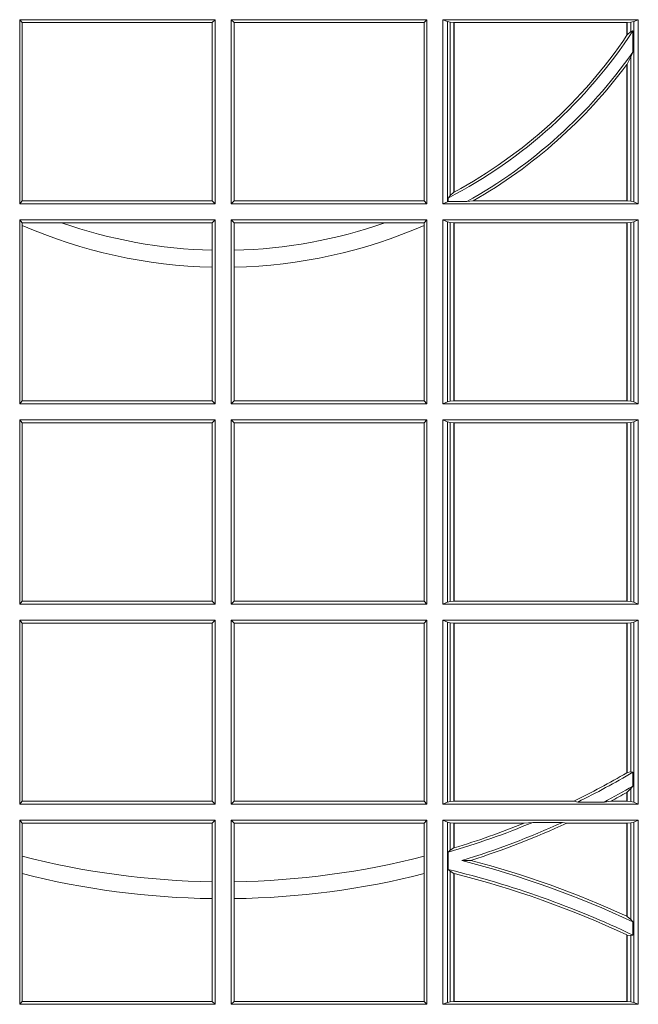
# Model space of a CAD drawing. Units: millimetres. Extents: x 0 to 21000, y 0 to 14850.
# Drawn here: x 6185 to 6289, y 3165 to 3330 of the extents above; entities that cross this region are included whole.
import ezdxf

# ---------------------------------------------------------------- set-up
doc = ezdxf.new("R2010")
doc.units = ezdxf.units.MM
doc.header["$LTSCALE"] = 333.33333
doc.layers.add('FRW-Rifi ST-B', color=7, linetype='Continuous', lineweight=15)

# ---------------------------------------------------------------- blocks, each defined once
blk = doc.blocks.new('ST-Block_SeitGitt')
at = {"color": 0, "linetype": 'Continuous', "lineweight": 0}
for p, q in [((0.3658499993383941, 0.1666500004862144), (0.398649999964988, 0.1666500004862144)), ((0.3658499993383941, 0.1357499989603355), (0.3658499993383941, 0.1666500004862144)), ((0.3658499993383941, 0.1666500004862144), (0.3662692621350345, 0.1661607059572532)), ((0.3662692621350345, 0.1661607059572532), (0.3981606990331841, 0.1661607059572532)), ((0.3662692621350345, 0.1661607059572532), (0.3662692621350345, 0.1362393083904578)), ((0.3981606990331841, 0.1661607059572532), (0.398649999964988, 0.1666500004862144)), ((0.3981606990331841, 0.1362393083904578), (0.3981606990331841, 0.1661607059572532)), ((0.398649999964988, 0.1357499989603355), (0.398649999964988, 0.1666500004862144)), ((0.4341500125820801, 0.1666500004862144), (0.4013500119554863, 0.1666500004862144)), ((0.4013500119554863, 0.1357499989603355), (0.4013500119554863, 0.1666500004862144)), ((0.4018393128872901, 0.1661607059572532), (0.4013500119554863, 0.1666500004862144)), ((0.4018393128872901, 0.1362393083904578), (0.4018393128872901, 0.1661607059572532)), ((0.4337307497854397, 0.1661607059572532), (0.4018393128872901, 0.1661607059572532)), ((0.4341500125820801, 0.1666500004862144), (0.4337307497854397, 0.1661607059572532)), ((0.4337307497854397, 0.1661607059572532), (0.4337307497854397, 0.1362393083904578)), ((0.4341500125820801, 0.1357499989603355), (0.4341500125820801, 0.1666500004862144)), ((0.4368500135834381, 0.1357499989603355), (0.4368500135834381, 0.1666500004862144)), ((0.4368500135834381, 0.1666500004862144), (0.4696500137443707, 0.1666500004862144)), ((0.4376151621337101, 0.1663186880682304), (0.4368500135834381, 0.1666500004862144)), ((0.4376151621337101, 0.1663186880682304), (0.438088426738517, 0.1662184479568793)), ((0.4376151621337101, 0.1663186880682304), (0.4376151621337101, 0.1360813262794807)), ((0.438088426738517, 0.1662184479568793), (0.4387080244715378, 0.1661507519815757)), ((0.438088426738517, 0.1662184479568793), (0.438088426738517, 0.137121024999459)), ((0.4387080244715378, 0.1661507519815757), (0.4387692756946251, 0.1661507519815757)), ((0.4387080244715378, 0.1376873436306312), (0.4387080244715378, 0.1661507519815757)), ((0.4387692756946251, 0.1661507519815757), (0.4677307516331837, 0.1661507519815757)), ((0.4387692756946251, 0.1377203944061591), (0.4387692756946251, 0.1661507519815757)), ((0.4677307516331837, 0.1661507519815757), (0.467792002856271, 0.1661507519815757)), ((0.4677307516331837, 0.1661507519815757), (0.4677307516331837, 0.1640256675813987)), ((0.467792002856271, 0.1661507519815757), (0.4684116005892918, 0.1662184479568793)), ((0.467792002856271, 0.1661507519815757), (0.467792002856271, 0.1641170266006782)), ((0.4684116005892918, 0.1662184479568793), (0.4688848614688084, 0.1663186880682304)), ((0.4684116005892918, 0.1646747919653251), (0.4684116005892918, 0.1662184479568793)), ((0.4688848614688084, 0.1663186880682304), (0.4696500137443707, 0.1666500004862144)), ((0.4688848614688084, 0.1663186880682304), (0.4688848614688084, 0.1360813262794807)), ((0.4696500137443707, 0.1357499989603355), (0.4696500137443707, 0.1666500004862144)), ((0.4684116005892918, 0.1646747919653251), (0.467792002856271, 0.1641170266006782)), ((0.4687348589296505, 0.1647840025757148), (0.4684116005892918, 0.1646747919653251)), ((0.4687348589296505, 0.1612141760919883), (0.4687348589296505, 0.1647840025757148)), ((0.4684116005892918, 0.1603945824240043), (0.467792002856271, 0.1591918650005653)), ((0.4687348589296505, 0.1612141760919883), (0.4684116005892918, 0.1603945824240043)), ((0.4684116005892918, 0.1361815663908317), (0.4684116005892918, 0.1603945824240043)), ((0.4677307516331837, 0.1591094317768409), (0.4677307516331837, 0.1362492474649741)), ((0.467792002856271, 0.1591918650005653), (0.467792002856271, 0.1362492474649741)), ((0.4387080244715378, 0.1376873436306312), (0.438088426738517, 0.137121024999459)), ((0.3658499993383941, 0.1357499989603355), (0.3662692621350345, 0.1362393083904578)), ((0.3658499993383941, 0.1357499989603355), (0.398649999964988, 0.1357499989603355)), ((0.3662692621350345, 0.1362393083904578), (0.3981606990331841, 0.1362393083904578)), ((0.3981606990331841, 0.1362393083904578), (0.398649999964988, 0.1357499989603355)), ((0.4018393128872901, 0.1362393083904578), (0.4013500119554863, 0.1357499989603355)), ((0.4341500125820801, 0.1357499989603355), (0.4013500119554863, 0.1357499989603355)), ((0.4337307497854397, 0.1362393083904578), (0.4018393128872901, 0.1362393083904578)), ((0.4341500125820801, 0.1357499989603355), (0.4337307497854397, 0.1362393083904578)), ((0.4376151621337101, 0.1360813262794807), (0.4368500135834381, 0.1357499989603355)), ((0.4368500135834381, 0.1357499989603355), (0.4696500137443707, 0.1357499989603355)), ((0.4376151621337101, 0.1360813262794807), (0.4377651683981583, 0.1361130955551459)), ((0.438088426738517, 0.137121024999459), (0.4377651683981583, 0.1367140593860938)), ((0.4377651683981583, 0.1367140593860938), (0.4377651683981583, 0.1361130955551459)), ((0.4408700674767658, 0.1361130955551459), (0.4377651683981583, 0.1361130955551459)), ((0.4408700674767658, 0.1361130955551459), (0.4419641628856823, 0.1362492474649741)), ((0.4419641628856823, 0.1362492474649741), (0.4677307516331837, 0.1362492474649741)), ((0.4677307516331837, 0.1362492474649741), (0.467792002856271, 0.1362492474649741)), ((0.467792002856271, 0.1362492474649741), (0.4684116005892918, 0.1361815663908317)), ((0.4684116005892918, 0.1361815663908317), (0.4688848614688084, 0.1360813262794807)), ((0.4688848614688084, 0.1360813262794807), (0.4696500137443707, 0.1357499989603355)), ((0.3658499993383941, 0.1021500038836791), (0.3658499993383941, 0.1330499979589774)), ((0.3658499993383941, 0.1330499979589774), (0.398649999964988, 0.1330499979589774)), ((0.3658499993383941, 0.1330499979589774), (0.3662692621350345, 0.1325607034300162)), ((0.3662692621350345, 0.1325607034300162), (0.3662692621350345, 0.1321120294664695)), ((0.3662692621350345, 0.1325607034300162), (0.3728759881109056, 0.1325607034300162)), ((0.3728759881109056, 0.1325607034300162), (0.3981606990331841, 0.1325607034300162)), ((0.3981606990331841, 0.1325607034300162), (0.398649999964988, 0.1330499979589774)), ((0.3981606990331841, 0.1279403003786399), (0.3981606990331841, 0.1325607034300162)), ((0.398649999964988, 0.1021500038836791), (0.398649999964988, 0.1330499979589774)), ((0.4013500119554863, 0.1021500038836791), (0.4013500119554863, 0.1330499979589774)), ((0.4341500125820801, 0.1330499979589774), (0.4013500119554863, 0.1330499979589774)), ((0.4018393128872901, 0.1325607034300162), (0.4013500119554863, 0.1330499979589774)), ((0.4018393128872901, 0.1279403003786399), (0.4018393128872901, 0.1325607034300162)), ((0.4271240238095686, 0.1325607034300162), (0.4018393128872901, 0.1325607034300162)), ((0.4337307497854397, 0.1325607034300162), (0.4271240238095686, 0.1325607034300162)), ((0.4341500125820801, 0.1330499979589774), (0.4337307497854397, 0.1325607034300162)), ((0.4337307497854397, 0.1325607034300162), (0.4337307497854397, 0.1321120294664695)), ((0.4341500125820801, 0.1021500038836791), (0.4341500125820801, 0.1330499979589774)), ((0.4368500135834381, 0.1021500038836791), (0.4368500135834381, 0.1330499979589774)), ((0.4368500135834381, 0.1330499979589774), (0.4696500137443707, 0.1330499979589774)), ((0.4376151621337101, 0.1327186855409934), (0.4368500135834381, 0.1330499979589774)), ((0.4376151621337101, 0.1327186855409934), (0.438088426738517, 0.1326184454296424)), ((0.4376151621337101, 0.1327186855409934), (0.4376151621337101, 0.1024813237522437)), ((0.438088426738517, 0.1326184454296424), (0.4387080244715378, 0.1325507494543388)), ((0.438088426738517, 0.1326184454296424), (0.438088426738517, 0.1025815638635947)), ((0.4387080244715378, 0.1325507494543388), (0.4387692756946251, 0.1325507494543388)), ((0.4387080244715378, 0.1026492523883178), (0.4387080244715378, 0.1325507494543388)), ((0.4387692756946251, 0.1325507494543388), (0.4677307516331837, 0.1325507494543388)), ((0.4387692756946251, 0.1026492523883178), (0.4387692756946251, 0.1325507494543388)), ((0.4677307516331837, 0.1325507494543388), (0.467792002856271, 0.1325507494543388)), ((0.4677307516331837, 0.1325507494543388), (0.4677307516331837, 0.1026492523883178)), ((0.467792002856271, 0.1325507494543388), (0.4684116005892918, 0.1326184454296424)), ((0.467792002856271, 0.1325507494543388), (0.467792002856271, 0.1026492523883178)), ((0.4684116005892918, 0.1326184454296424), (0.4688848614688084, 0.1327186855409934)), ((0.4684116005892918, 0.1025815638635947), (0.4684116005892918, 0.1326184454296424)), ((0.4688848614688084, 0.1327186855409934), (0.4696500137443707, 0.1330499979589774)), ((0.4688848614688084, 0.1327186855409934), (0.4688848614688084, 0.1024813237522437)), ((0.4696500137443707, 0.1021500038836791), (0.4696500137443707, 0.1330499979589774)), ((0.3662692621350345, 0.1321120294664695), (0.3662692621350345, 0.1026393058632209)), ((0.4337307497854397, 0.1321120294664695), (0.4337307497854397, 0.1026393058632209)), ((0.3981606990331841, 0.1251004817818), (0.3981606990331841, 0.1279403003786399)), ((0.4018393128872901, 0.1251004817818), (0.4018393128872901, 0.1279403003786399)), ((0.3981606990331841, 0.1026393058632209), (0.3981606990331841, 0.1251004817818)), ((0.4018393128872901, 0.1026393058632209), (0.4018393128872901, 0.1251004817818)), ((0.3658499993383941, 0.1021500038836791), (0.3662692621350345, 0.1026393058632209)), ((0.3662692621350345, 0.1026393058632209), (0.3981606990331841, 0.1026393058632209)), ((0.3981606990331841, 0.1026393058632209), (0.398649999964988, 0.1021500038836791)), ((0.4018393128872901, 0.1026393058632209), (0.4013500119554863, 0.1021500038836791)), ((0.4337307497854397, 0.1026393058632209), (0.4018393128872901, 0.1026393058632209)), ((0.4341500125820801, 0.1021500038836791), (0.4337307497854397, 0.1026393058632209)), ((0.4376151621337101, 0.1024813237522437), (0.438088426738517, 0.1025815638635947)), ((0.438088426738517, 0.1025815638635947), (0.4387080244715378, 0.1026492523883178)), ((0.4387080244715378, 0.1026492523883178), (0.4387692756946251, 0.1026492523883178)), ((0.4387692756946251, 0.1026492523883178), (0.4677307516331837, 0.1026492523883178)), ((0.4677307516331837, 0.1026492523883178), (0.467792002856271, 0.1026492523883178)), ((0.467792002856271, 0.1026492523883178), (0.4684116005892918, 0.1025815638635947)), ((0.4684116005892918, 0.1025815638635947), (0.4688848614688084, 0.1024813237522437)), ((0.3658499993383941, 0.1021500038836791), (0.398649999964988, 0.1021500038836791)), ((0.4341500125820801, 0.1021500038836791), (0.4013500119554863, 0.1021500038836791)), ((0.4376151621337101, 0.1024813237522437), (0.4368500135834381, 0.1021500038836791)), ((0.4368500135834381, 0.1021500038836791), (0.4696500137443707, 0.1021500038836791)), ((0.4688848614688084, 0.1024813237522437), (0.4696500137443707, 0.1021500038836791)), ((0.3658499993383941, 0.09945000288232109), (0.398649999964988, 0.09945000288232109)), ((0.3658499993383941, 0.06855000135644218), (0.3658499993383941, 0.09945000288232109)), ((0.3658499993383941, 0.09945000288232109), (0.3662692621350345, 0.09896070090277931)), ((0.3981606990331841, 0.09896070090277931), (0.398649999964988, 0.09945000288232109)), ((0.398649999964988, 0.06855000135644218), (0.398649999964988, 0.09945000288232109)), ((0.4013500119554863, 0.06855000135644218), (0.4013500119554863, 0.09945000288232109)), ((0.4341500125820801, 0.09945000288232109), (0.4013500119554863, 0.09945000288232109)), ((0.4018393128872901, 0.09896070090277931), (0.4013500119554863, 0.09945000288232109)), ((0.4341500125820801, 0.09945000288232109), (0.4337307497854397, 0.09896070090277931)), ((0.4341500125820801, 0.06855000135644218), (0.4341500125820801, 0.09945000288232109)), ((0.4368500135834381, 0.06855000135644218), (0.4368500135834381, 0.09945000288232109)), ((0.4368500135834381, 0.09945000288232109), (0.4696500137443707, 0.09945000288232109)), ((0.4376151621337101, 0.09911868301375648), (0.4368500135834381, 0.09945000288232109)), ((0.4688848614688084, 0.09911868301375648), (0.4696500137443707, 0.09945000288232109)), ((0.4696500137443707, 0.06855000135644218), (0.4696500137443707, 0.09945000288232109)), ((0.3662692621350345, 0.09896070090277931), (0.3981606990331841, 0.09896070090277931)), ((0.3662692621350345, 0.09896070090277931), (0.3662692621350345, 0.06903930333598396)), ((0.3981606990331841, 0.06903930333598396), (0.3981606990331841, 0.09896070090277931)), ((0.4337307497854397, 0.09896070090277931), (0.4018393128872901, 0.09896070090277931)), ((0.4018393128872901, 0.06903930333598396), (0.4018393128872901, 0.09896070090277931)), ((0.4337307497854397, 0.09896070090277931), (0.4337307497854397, 0.06903930333598396)), ((0.4376151621337101, 0.09911868301375648), (0.4376151621337101, 0.06888132122500679)), ((0.4376151621337101, 0.09911868301375648), (0.438088426738517, 0.09901844290240547)), ((0.438088426738517, 0.09901844290240547), (0.4387080244715378, 0.09895075437768241)), ((0.438088426738517, 0.09901844290240547), (0.438088426738517, 0.0689815613363578)), ((0.4387080244715378, 0.09895075437768241), (0.4387692756946251, 0.09895075437768241)), ((0.4387080244715378, 0.06904924986108085), (0.4387080244715378, 0.09895075437768241)), ((0.4387692756946251, 0.09895075437768241), (0.4677307516331837, 0.09895075437768241)), ((0.4387692756946251, 0.06904924986108085), (0.4387692756946251, 0.09895075437768241)), ((0.4677307516331837, 0.09895075437768241), (0.467792002856271, 0.09895075437768241)), ((0.4677307516331837, 0.09895075437768241), (0.4677307516331837, 0.06904924986108085)), ((0.467792002856271, 0.09895075437768241), (0.4684116005892918, 0.09901844290240547)), ((0.467792002856271, 0.09895075437768241), (0.467792002856271, 0.06904924986108085)), ((0.4684116005892918, 0.09901844290240547), (0.4688848614688084, 0.09911868301375648)), ((0.4684116005892918, 0.0689815613363578), (0.4684116005892918, 0.09901844290240547)), ((0.4688848614688084, 0.09911868301375648), (0.4688848614688084, 0.06888132122500679)), ((0.3658499993383941, 0.06855000135644218), (0.3662692621350345, 0.06903930333598396)), ((0.3658499993383941, 0.06855000135644218), (0.398649999964988, 0.06855000135644218)), ((0.3662692621350345, 0.06903930333598396), (0.3981606990331841, 0.06903930333598396)), ((0.3981606990331841, 0.06903930333598396), (0.398649999964988, 0.06855000135644218)), ((0.4018393128872901, 0.06903930333598396), (0.4013500119554863, 0.06855000135644218)), ((0.4341500125820801, 0.06855000135644218), (0.4013500119554863, 0.06855000135644218)), ((0.4337307497854397, 0.06903930333598396), (0.4018393128872901, 0.06903930333598396)), ((0.4341500125820801, 0.06855000135644218), (0.4337307497854397, 0.06903930333598396)), ((0.4376151621337101, 0.06888132122500679), (0.4368500135834381, 0.06855000135644218)), ((0.4368500135834381, 0.06855000135644218), (0.4696500137443707, 0.06855000135644218)), ((0.4376151621337101, 0.06888132122500679), (0.438088426738517, 0.0689815613363578)), ((0.438088426738517, 0.0689815613363578), (0.4387080244715378, 0.06904924986108085)), ((0.4387080244715378, 0.06904924986108085), (0.4387692756946251, 0.06904924986108085)), ((0.4387692756946251, 0.06904924986108085), (0.4677307516331837, 0.06904924986108085)), ((0.4677307516331837, 0.06904924986108085), (0.467792002856271, 0.06904924986108085)), ((0.467792002856271, 0.06904924986108085), (0.4684116005892918, 0.0689815613363578)), ((0.4684116005892918, 0.0689815613363578), (0.4688848614688084, 0.06888132122500679)), ((0.4688848614688084, 0.06888132122500679), (0.4696500137443707, 0.06855000135644218)), ((0.3658499993383941, 0.06585000035508415), (0.398649999964988, 0.06585000035508415)), ((0.3658499993383941, 0.03495000255449554), (0.3658499993383941, 0.06585000035508415)), ((0.3658499993383941, 0.06585000035508415), (0.3662692621350345, 0.06536070582612297)), ((0.3662692621350345, 0.06536070582612297), (0.3662692621350345, 0.03543930453403732)), ((0.3662692621350345, 0.06536070582612297), (0.3981606990331841, 0.06536070582612297)), ((0.3981606990331841, 0.06536070582612297), (0.398649999964988, 0.06585000035508415)), ((0.3981606990331841, 0.03543930453403732), (0.3981606990331841, 0.06536070582612297)), ((0.398649999964988, 0.03495000255449554), (0.398649999964988, 0.06585000035508415)), ((0.4013500119554863, 0.03495000255449554), (0.4013500119554863, 0.06585000035508415)), ((0.4341500125820801, 0.06585000035508415), (0.4013500119554863, 0.06585000035508415)), ((0.4018393128872901, 0.06536070582612297), (0.4013500119554863, 0.06585000035508415)), ((0.4018393128872901, 0.03543930453403732), (0.4018393128872901, 0.06536070582612297)), ((0.4337307497854397, 0.06536070582612297), (0.4018393128872901, 0.06536070582612297)), ((0.4341500125820801, 0.06585000035508415), (0.4337307497854397, 0.06536070582612297)), ((0.4337307497854397, 0.06536070582612297), (0.4337307497854397, 0.03543930453403732)), ((0.4341500125820801, 0.03495000255449554), (0.4341500125820801, 0.06585000035508415)), ((0.4368500135834381, 0.03495000255449554), (0.4368500135834381, 0.06585000035508415)), ((0.4368500135834381, 0.06585000035508415), (0.4696500137443707, 0.06585000035508415)), ((0.4376151621337101, 0.06551868048651954), (0.4368500135834381, 0.06585000035508415)), ((0.4376151621337101, 0.06551868048651954), (0.438088426738517, 0.06541844782574913)), ((0.4376151621337101, 0.06551868048651954), (0.4376151621337101, 0.03528132242306015)), ((0.438088426738517, 0.06541844782574913), (0.4387080244715378, 0.06535075185044548)), ((0.438088426738517, 0.06541844782574913), (0.438088426738517, 0.03538156253441116)), ((0.4387080244715378, 0.06535075185044548), (0.4387692756946251, 0.06535075185044548)), ((0.4387080244715378, 0.03544925478442451), (0.4387080244715378, 0.06535075185044548)), ((0.4387692756946251, 0.06535075185044548), (0.4677307516331837, 0.06535075185044548)), ((0.4387692756946251, 0.03544925478442451), (0.4387692756946251, 0.06535075185044548)), ((0.4677307516331837, 0.06535075185044548), (0.467792002856271, 0.06535075185044548)), ((0.4677307516331837, 0.06535075185044548), (0.4677307516331837, 0.04020537016137382)), ((0.467792002856271, 0.06535075185044548), (0.4684116005892918, 0.06541844782574913)), ((0.467792002856271, 0.06535075185044548), (0.467792002856271, 0.04024106216772338)), ((0.4684116005892918, 0.06541844782574913), (0.4688848614688084, 0.06551868048651954)), ((0.4684116005892918, 0.04036242840035698), (0.4684116005892918, 0.06541844782574913)), ((0.4688848614688084, 0.06551868048651954), (0.4696500137443707, 0.06585000035508415)), ((0.4688848614688084, 0.06551868048651954), (0.4688848614688084, 0.03528132242306015)), ((0.4696500137443707, 0.03495000255449554), (0.4696500137443707, 0.06585000035508415)), ((0.4684116005892918, 0.04036242840035698), (0.467792002856271, 0.04024106216772338)), ((0.4687348589296505, 0.04030825895412704), (0.4684116005892918, 0.04036242840035698)), ((0.4687348589296505, 0.03799042058332702), (0.4687348589296505, 0.04030825895412704)), ((0.4677307516331837, 0.03693126467211982), (0.4677307516331837, 0.03544925478442451)), ((0.4684116005892918, 0.0375600750480487), (0.467792002856271, 0.03696598065241119)), ((0.467792002856271, 0.03696598065241119), (0.467792002856271, 0.03544925478442451)), ((0.4687348589296505, 0.03799042058332702), (0.4684116005892918, 0.0375600750480487)), ((0.4684116005892918, 0.03538156253441116), (0.4684116005892918, 0.0375600750480487)), ((0.3658499993383941, 0.03495000255449554), (0.3662692621350345, 0.03543930453403732)), ((0.3658499993383941, 0.03495000255449554), (0.398649999964988, 0.03495000255449554)), ((0.3662692621350345, 0.03543930453403732), (0.3981606990331841, 0.03543930453403732)), ((0.3981606990331841, 0.03543930453403732), (0.398649999964988, 0.03495000255449554)), ((0.4018393128872901, 0.03543930453403732), (0.4013500119554863, 0.03495000255449554)), ((0.4341500125820801, 0.03495000255449554), (0.4013500119554863, 0.03495000255449554)), ((0.4337307497854397, 0.03543930453403732), (0.4018393128872901, 0.03543930453403732)), ((0.4341500125820801, 0.03495000255449554), (0.4337307497854397, 0.03543930453403732)), ((0.4376151621337101, 0.03528132242306015), (0.4368500135834381, 0.03495000255449554)), ((0.4368500135834381, 0.03495000255449554), (0.4696500137443707, 0.03495000255449554)), ((0.4376151621337101, 0.03528132242306015), (0.438088426738517, 0.03538156253441116)), ((0.438088426738517, 0.03538156253441116), (0.4387080244715378, 0.03544925478442451)), ((0.4387080244715378, 0.03544925478442451), (0.4387692756946251, 0.03544925478442451)), ((0.4387692756946251, 0.03544925478442451), (0.4588099628682301, 0.03544925478442451)), ((0.4594872616226837, 0.03531309542401573), (0.4588099628682301, 0.03544925478442451)), ((0.4638962805266544, 0.03531309542401573), (0.4594872616226837, 0.03531309542401573)), ((0.4638962805266544, 0.03531309542401573), (0.4650450110430882, 0.03544925478442451)), ((0.4650450110430882, 0.03544925478442451), (0.4677307516331837, 0.03544925478442451)), ((0.4677307516331837, 0.03544925478442451), (0.467792002856271, 0.03544925478442451)), ((0.467792002856271, 0.03544925478442451), (0.4684116005892918, 0.03538156253441116)), ((0.4684116005892918, 0.03538156253441116), (0.4688848614688084, 0.03528132242306015)), ((0.4688848614688084, 0.03528132242306015), (0.4696500137443707, 0.03495000255449554)), ((0.3658499993383941, 0.03225000155313751), (0.398649999964988, 0.03225000155313751)), ((0.3658499993383941, 0.001350003286887613), (0.3658499993383941, 0.03225000155313751)), ((0.3658499993383941, 0.03225000155313751), (0.3662692621350345, 0.03176070329888603)), ((0.3662692621350345, 0.03176070329888603), (0.3981606990331841, 0.03176070329888603)), ((0.3662692621350345, 0.03176070329888603), (0.3662692621350345, 0.02621519331975719)), ((0.3981606990331841, 0.03176070329888603), (0.398649999964988, 0.03225000155313751)), ((0.3981606990331841, 0.02193213393135807), (0.3981606990331841, 0.03176070329888603)), ((0.398649999964988, 0.001350003286887613), (0.398649999964988, 0.03225000155313751)), ((0.4013500119554863, 0.001350003286887613), (0.4013500119554863, 0.03225000155313751)), ((0.4341500125820801, 0.03225000155313751), (0.4013500119554863, 0.03225000155313751)), ((0.4018393128872901, 0.03176070329888603), (0.4013500119554863, 0.03225000155313751)), ((0.4018393128872901, 0.02193213393135807), (0.4018393128872901, 0.03176070329888603)), ((0.4337307497854397, 0.03176070329888603), (0.4018393128872901, 0.03176070329888603)), ((0.4341500125820801, 0.03225000155313751), (0.4337307497854397, 0.03176070329888603)), ((0.4337307497854397, 0.03176070329888603), (0.4337307497854397, 0.02621519331975719)), ((0.4341500125820801, 0.001350003286887613), (0.4341500125820801, 0.03225000155313751)), ((0.4368500135834381, 0.001350003286887613), (0.4368500135834381, 0.03225000155313751)), ((0.4368500135834381, 0.03225000155313751), (0.4696500137443707, 0.03225000155313751)), ((0.4376151621337101, 0.0319186854098632), (0.4368500135834381, 0.03225000155313751)), ((0.4376151621337101, 0.0319186854098632), (0.4376151621337101, 0.001681322689790932)), ((0.4376151621337101, 0.0319186854098632), (0.438088426738517, 0.03181844529851219)), ((0.438088426738517, 0.03181844529851219), (0.4387080244715378, 0.03175075304849884)), ((0.438088426738517, 0.03181844529851219), (0.438088426738517, 0.02720439572973987)), ((0.4387080244715378, 0.03175075304849884), (0.4387692756946251, 0.03175075304849884)), ((0.4387080244715378, 0.02760630984946033), (0.4387080244715378, 0.03175075304849884)), ((0.4387692756946251, 0.03175075304849884), (0.4504927754397556, 0.03175075304849884)), ((0.4387692756946251, 0.02762471837147018), (0.4387692756946251, 0.03175075304849884)), ((0.4519285954530403, 0.03188691240890762), (0.4504927754397556, 0.03175075304849884)), ((0.4569260835642979, 0.03188691240890762), (0.4519285954530403, 0.03188691240890762)), ((0.4569260835642979, 0.03188691240890762), (0.4576347269113228, 0.03175075304849884)), ((0.4576347269113228, 0.03175075304849884), (0.4677307516331837, 0.03175075304849884)), ((0.4677307516331837, 0.03175075304849884), (0.467792002856271, 0.03175075304849884)), ((0.4677307516331837, 0.03175075304849884), (0.4677307516331837, 0.01612337817593357)), ((0.467792002856271, 0.03175075304849884), (0.4684116005892918, 0.03181844529851219)), ((0.467792002856271, 0.03175075304849884), (0.467792002856271, 0.01609526154740593)), ((0.4684116005892918, 0.03181844529851219), (0.4688848614688084, 0.0319186854098632)), ((0.4684116005892918, 0.01557908066703817), (0.4684116005892918, 0.03181844529851219)), ((0.4688848614688084, 0.0319186854098632), (0.4696500137443707, 0.03225000155313751)), ((0.4688848614688084, 0.0319186854098632), (0.4688848614688084, 0.001681322689790932)), ((0.4696500137443707, 0.001350003286887613), (0.4696500137443707, 0.03225000155313751)), ((0.438088426738517, 0.02720439572973987), (0.4377651683981583, 0.02688984525545379)), ((0.4377651683981583, 0.02688984525545379), (0.4377651683981583, 0.02397924055500766)), ((0.4387080244715378, 0.02760630984946033), (0.438088426738517, 0.02720439572973987)), ((0.3662692621350345, 0.02621519331975719), (0.3662692621350345, 0.02328448881550571)), ((0.4337307497854397, 0.02621519331975719), (0.4337307497854397, 0.02328448881550571)), ((0.4415543660516903, 0.02551385340436241), (0.4400260806079075, 0.02547743310375949)), ((0.3662692621350345, 0.02328448881550571), (0.3662692621350345, 0.001839304218691495)), ((0.4337307497854397, 0.02328448881550571), (0.4337307497854397, 0.001839304218691495)), ((0.438088426738517, 0.02368313771827957), (0.4377651683981583, 0.02397924055500766)), ((0.438088426738517, 0.02368313771827957), (0.438088426738517, 0.001781561054912117)), ((0.4387080244715378, 0.02331475121124527), (0.438088426738517, 0.02368313771827957)), ((0.4387080244715378, 0.001849253072094825), (0.4387080244715378, 0.02331475121124527)), ((0.4387692756946251, 0.001849253072094825), (0.4387692756946251, 0.02329942536695739)), ((0.3981606990331841, 0.01909275119348308), (0.3981606990331841, 0.02193213393135807)), ((0.4018393128872901, 0.01909275119348308), (0.4018393128872901, 0.02193213393135807)), ((0.3981606990331841, 0.001839304218691495), (0.3981606990331841, 0.01909275119348308)), ((0.4018393128872901, 0.001839304218691495), (0.4018393128872901, 0.01909275119348308)), ((0.4684116005892918, 0.01557908066703817), (0.467792002856271, 0.01609526154740593)), ((0.4687348589296505, 0.01519533758207103), (0.4684116005892918, 0.01557908066703817)), ((0.4687348589296505, 0.01298363925113222), (0.4687348589296505, 0.01519533758207103)), ((0.4677307516331837, 0.01299382233216306), (0.4677307516331837, 0.001849253072094825)), ((0.4684116005892918, 0.01290356134219905), (0.467792002856271, 0.01296509568734905)), ((0.467792002856271, 0.01296509568734905), (0.467792002856271, 0.001849253072094825)), ((0.4687348589296505, 0.01298363925113222), (0.4684116005892918, 0.01290356134219905)), ((0.4684116005892918, 0.001781561054912117), (0.4684116005892918, 0.01290356134219905)), ((0.3658499993383941, 0.001350003286887613), (0.3662692621350345, 0.001839304218691495)), ((0.3662692621350345, 0.001839304218691495), (0.3981606990331841, 0.001839304218691495)), ((0.3981606990331841, 0.001839304218691495), (0.398649999964988, 0.001350003286887613)), ((0.4018393128872901, 0.001839304218691495), (0.4013500119554863, 0.001350003286887613)), ((0.4337307497854397, 0.001839304218691495), (0.4018393128872901, 0.001839304218691495)), ((0.4341500125820801, 0.001350003286887613), (0.4337307497854397, 0.001839304218691495)), ((0.4376151621337101, 0.001681322689790932), (0.4368500135834381, 0.001350003286887613)), ((0.4376151621337101, 0.001681322689790932), (0.438088426738517, 0.001781561054912117)), ((0.438088426738517, 0.001781561054912117), (0.4387080244715378, 0.001849253072094825)), ((0.4387080244715378, 0.001849253072094825), (0.4387692756946251, 0.001849253072094825)), ((0.4387692756946251, 0.001849253072094825), (0.4677307516331837, 0.001849253072094825)), ((0.4677307516331837, 0.001849253072094825), (0.467792002856271, 0.001849253072094825)), ((0.467792002856271, 0.001849253072094825), (0.4684116005892918, 0.001781561054912117)), ((0.4684116005892918, 0.001781561054912117), (0.4688848614688084, 0.001681322689790932)), ((0.4688848614688084, 0.001681322689790932), (0.4696500137443707, 0.001350003286887613)), ((0.3658499993383941, 0.001350003286887613), (0.398649999964988, 0.001350003286887613)), ((0.4341500125820801, 0.001350003286887613), (0.4013500119554863, 0.001350003286887613)), ((0.4368500135834381, 0.001350003286887613), (0.4696500137443707, 0.001350003286887613))]:
    blk.add_line(p, q, dxfattribs=at)
for points in [[(0.4387080244715378, 0.1376873436306312), (0.4387156836683914, 0.1376914712522819), (0.4387233391399548, 0.1376955988739326), (0.4387309983368084, 0.1376997264955833), (0.4387386538083717, 0.1377038690183952), (0.4387463092799351, 0.1377079966400458), (0.4387539647514984, 0.1377121242616965), (0.4387616202230618, 0.1377162667845084), (0.4387692756946251, 0.1377203944061591)], [(0.4677307516331837, 0.04020537016137382), (0.4677384033794567, 0.04020982933386108), (0.4677460625763104, 0.04021428850634834), (0.467753721773164, 0.0402187514041259), (0.467761373519437, 0.04022321430190345), (0.4677690327162907, 0.04022767347439071), (0.4677766919131443, 0.04023213637216827), (0.4677843436594173, 0.04023659926994583), (0.467792002856271, 0.04024106216772338)], [(0.4677307516331837, 0.03693126467211982), (0.4677384033794567, 0.03693560463531753), (0.4677460625763104, 0.03693994087322494), (0.467753721773164, 0.03694428083642265), (0.467761373519437, 0.03694862079962036), (0.4677690327162907, 0.03695296076281807), (0.4677766919131443, 0.03695730072601577), (0.4677843436594173, 0.03696164068921348), (0.467792002856271, 0.03696598065241119)], [(0.4387080244715378, 0.02760630984946033), (0.4387156799431011, 0.02760860835357448), (0.4387233391399548, 0.02761090872033378), (0.4387309946115181, 0.02761320908709308), (0.4387386500830814, 0.02761551131649753), (0.4387463055546448, 0.02761781168325683), (0.4387539610262081, 0.02762011391266128), (0.4387616202230618, 0.02762241614206573), (0.4387692756946251, 0.02762471837147018)], [(0.4387080244715378, 0.02331475121124527), (0.4387156799431011, 0.02331283641203186), (0.4387233391399548, 0.02331092161281845), (0.4387309946115181, 0.02330900681360504), (0.4387386500830814, 0.02330709201439163), (0.4387463055546448, 0.02330517535253307), (0.4387539610262081, 0.02330325869067451), (0.4387616164977715, 0.02330134202881595), (0.4387692756946251, 0.02329942536695739)], [(0.4677307516331837, 0.01612337817593357), (0.4677384033794567, 0.01611986522718212), (0.4677460625763104, 0.01611635227843067), (0.467753721773164, 0.01611283746703407), (0.467761373519437, 0.01610932265563747), (0.4677690327162907, 0.01610580784424087), (0.4677766844625637, 0.01610229303284427), (0.4677843436594173, 0.01609877822144767), (0.467792002856271, 0.01609526154740593)], [(0.4677307516331837, 0.01299382233216306), (0.4677384033794567, 0.01299023301496049), (0.4677460625763104, 0.01298664276643535), (0.467753721773164, 0.01298305251791021), (0.467761373519437, 0.01297946226938507), (0.4677690327162907, 0.01297587108953735), (0.4677766844625637, 0.01297227990968963), (0.4677843436594173, 0.01296868779851934), (0.467792002856271, 0.01296509568734905)]]:
    blk.add_lwpolyline(points, dxfattribs=at)
for centre, radius, start, end in [((0.4000000119204685, 0.2095000032518612), 0.08200000000000054, 297.4226474925232, 326.9536612352657), ((0.4000000119204685, 0.2095000032518612), 0.08158043912833934, 298.3741588515151, 326.1226361391033), ((0.4000000119204685, 0.2095000032518612), 0.08158043912833934, 326.1226361391033, 326.1998854962943), ((0.4000000119204685, 0.2095000032518612), 0.08400000000000021, 299.1139625252796, 324.9121822391028), ((0.4000000119204685, 0.2095000032518612), 0.08441956087166144, 299.807685576462, 323.3513515888877), ((0.4000000119204685, 0.2095000032518612), 0.08441956087166144, 323.3513515888877, 323.4210512838284), ((0.4000000000000057, 0.2095000032518612), 0.08158043912833915, 250.5805195338712, 268.7081080517364), ((0.4000000119204685, 0.2095000032518612), 0.08158043912833915, 271.2918919482636, 289.4194804661287), ((0.4000000000000057, 0.2095000032518612), 0.08441956087166134, 246.4492822037015, 268.7515627815052), ((0.4000000119204685, 0.2095000032518612), 0.08441956087166134, 271.2484372184948, 293.5507177962986), ((0.4000000119204685, 0.156500003251864), 0.1345804391283391, 295.9118209349353, 300.2167951624519), ((0.4000000119204685, 0.156500003251864), 0.135000000000001, 296.145125146736, 300.6070282140208), ((0.4000000119204685, 0.156500003251864), 0.1370000000000002, 297.8006137056514, 300.11347500695), ((0.4000000119204685, 0.156500003251864), 0.1374195608716615, 298.2507648290938, 299.5297571466911), ((0.4000000119204685, 0.156500003251864), 0.1350000000000001, 286.2448007233376, 292.6223959874899), ((0.4000000119204685, 0.156500003251864), 0.1345804391283389, 286.7427451155832, 292.0358403755447), ((0.4000000119204685, 0.156500003251864), 0.1370000000000001, 286.9873820955635, 294.5519900978063), ((0.4000000119204685, 0.156500003251864), 0.1374195608716615, 287.6012323788711, 294.7971496440798), ((0.4000000000000057, 0.156500003251864), 0.1345804391283388, 255.4848341147975, 269.2169184170984), ((0.4000000119204685, 0.156500003251864), 0.1345804391283388, 270.7830815829016, 284.5151658852025), ((0.4000000119204685, -0.1314999967481185), 0.1620000000000015, 64.89432197696848, 75.69553611782617), ((0.4000000119204685, -0.1314999967481185), 0.1624195608716611, 65.35397950314795, 75.17629418451163), ((0.4000000000000057, 0.156500003251864), 0.1374195608716612, 255.7910951943863, 269.2330980506047), ((0.4000000119204685, 0.156500003251864), 0.1374195608716612, 270.7669019493954, 284.2089048056137), ((0.4000000119204685, -0.1314999967481185), 0.160000000000001, 64.55828045787058, 76.3475234249023), ((0.4000000119204685, -0.1314999967481185), 0.1595804391283396, 64.88540564140479, 75.9395807179789)]:
    blk.add_arc(centre, radius, start, end, dxfattribs=at)
blk = doc.blocks.new('ST-Block')
at = {"color": 0}
blk.add_blockref('ST-Block_SeitGitt', (0, 0.3314999967481072), dxfattribs=at)

msp = doc.modelspace()

# ---------------------------------------------------------------- block references
at = {"layer": 'FRW-Rifi ST-B', "xscale": 1000, "yscale": 1000, "zscale": 1000}
msp.add_blockref('ST-Block', (5818.900964317902, 2832.246761706532), dxfattribs=at)

doc.saveas('drawing.dxf')
